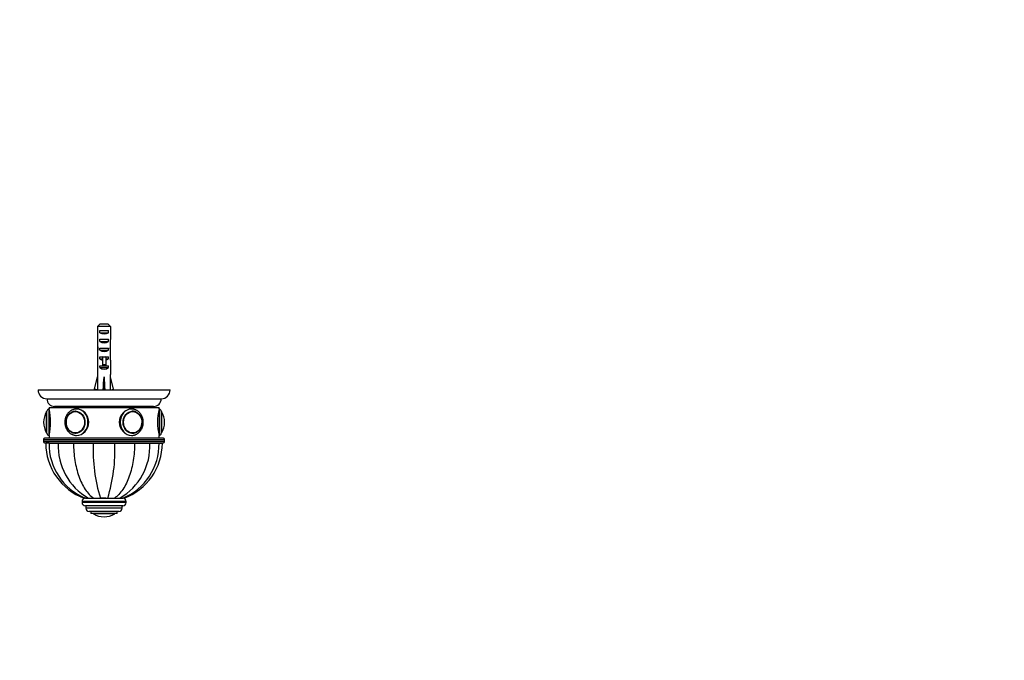
# Model space of a CAD drawing. Units: millimetres. Extents: x 0 to 835, y 0 to 1165.
# Drawn here: x 387 to 835, y 291 to 582 of the extents above; entities that cross this region are included whole.
import ezdxf
from ezdxf import colors
from ezdxf.entities.mleader import LeaderData, LeaderLine
from ezdxf.math import Vec2, Vec3

# ---------------------------------------------------------------- set-up
doc = ezdxf.new("R2010")
doc.units = ezdxf.units.MM
doc.layers.add('DV5_Défaut', color=7, linetype='Continuous')
doc.layers.add('Défaut', color=7, linetype='Continuous')

# ---------------------------------------------------------------- blocks, each defined once
blk = doc.blocks.new('_DOT')
at = {"color": 0}
blk.add_line((0, 0), (-1, 0), dxfattribs=at)
at = {"color": 0, "const_width": 0.333}
blk.add_lwpolyline([(-0.1665, 0, 1), (0.1665, 0, 1)], format="xyb", close=True, dxfattribs=at)
blk = doc.blocks.new('SE4')
at = {"layer": 'DV5_Défaut', "color": 7, "linetype": 'Continuous'}
for p, q in [((423.63, 444.04), (427.09, 444.04)), ((422.4, 442.84), (422.4, 436.93)), ((428.32, 442.84), (422.4, 442.84)), ((423.38, 440.04), (423.38, 441.04)), ((423.38, 441.04), (427.35, 441.04)), ((423.38, 440.04), (427.35, 440.04)), ((427.35, 440.04), (427.35, 441.04)), ((428.32, 442.84), (428.32, 436.93)), ((423.38, 436.04), (423.38, 437.04)), ((423.38, 437.04), (427.35, 437.04)), ((423.38, 436.04), (427.35, 436.04)), ((427.35, 436.04), (427.35, 437.04)), ((422.36, 432.9), (422.53, 432.9)), ((422.36, 430.16), (422.36, 428.61)), ((423.38, 432.04), (423.38, 433.04)), ((423.38, 433.04), (427.35, 433.04)), ((423.38, 432.04), (427.35, 432.04)), ((427.35, 432.04), (427.35, 433.04)), ((428.36, 432.9), (428.19, 432.9)), ((428.36, 428.61), (428.36, 430.16)), ((422.4, 427.49), (422.4, 421.03)), ((423.38, 428.19), (423.38, 429.04)), ((423.38, 429.04), (424.61, 429.04)), ((423.38, 428.19), (424.61, 428.19)), ((424.61, 429.27), (424.61, 429.04)), ((424.61, 429.04), (425.36, 429.04)), ((424.61, 429.04), (424.61, 425.59)), ((424.61, 425.59), (426.11, 425.59)), ((424.61, 425.59), (424.61, 424.98)), ((425.36, 429.04), (426.11, 429.04)), ((426.11, 429.27), (426.11, 429.04)), ((426.11, 429.04), (427.35, 429.04)), ((426.11, 429.04), (426.11, 425.59)), ((426.11, 428.19), (427.35, 428.19)), ((426.11, 425.59), (426.11, 424.98)), ((427.35, 428.19), (427.35, 429.04)), ((428.32, 427.49), (428.32, 421.03)), ((422.36, 421.03), (422.4, 421.03)), ((422.36, 421.03), (422.36, 420.03)), ((423.38, 424.19), (423.38, 425.04)), ((423.38, 425.04), (424.61, 425.04)), ((423.38, 424.19), (427.35, 424.19)), ((424.61, 424.98), (426.11, 424.98)), ((426.11, 425.04), (427.35, 425.04)), ((427.35, 424.19), (427.35, 425.04)), ((428.36, 421.03), (428.32, 421.03)), ((428.36, 420.03), (428.36, 421.03)), ((421.08, 414.41), (422.36, 420.03)), ((425.36, 414.41), (425.36, 420.03)), ((429.65, 414.41), (428.36, 420.03)), ((395.36, 414.04), (455.36, 414.04)), ((422.38, 414.11), (421.08, 414.41)), ((422.36, 414.12), (422.36, 414.04)), ((425, 414.11), (425.36, 414.41)), ((425.72, 414.11), (425.36, 414.41)), ((428.34, 414.11), (429.65, 414.41)), ((428.36, 414.04), (428.36, 414.12)), ((399.36, 410.04), (451.36, 410.04)), ((399.26, 394.5), (399.26, 404.19)), ((399.36, 394.34), (399.36, 404.34)), ((400.36, 406.04), (450.36, 406.04)), ((400.36, 406.04), (400.36, 405.34)), ((400.36, 393.34), (400.36, 405.34)), ((447.86, 406.54), (402.86, 406.54)), ((411.87, 406.54), (411.87, 406.04)), ((411.88, 406.04), (411.88, 406.54)), ((411.93, 406.54), (411.93, 406.04)), ((411.96, 406.04), (411.96, 406.54)), ((412.07, 406.54), (412.07, 406.04)), ((412.12, 406.04), (412.12, 406.54)), ((412.28, 406.54), (412.28, 406.04)), ((412.36, 406.04), (412.36, 406.54)), ((412.6, 404.34), (412.45, 404.34)), ((412.57, 406.54), (412.57, 406.04)), ((412.67, 406.04), (412.67, 406.54)), ((412.93, 406.54), (412.93, 406.04)), ((413.05, 406.04), (413.05, 406.54)), ((413.36, 406.54), (413.36, 406.04)), ((413.49, 406.04), (413.49, 406.54)), ((413.85, 406.54), (413.85, 406.04)), ((414.01, 406.04), (414.01, 406.54)), ((414.41, 406.54), (414.41, 406.04)), ((414.59, 406.04), (414.59, 406.54)), ((415.03, 406.54), (415.03, 406.04)), ((415.22, 406.04), (415.22, 406.54)), ((415.71, 406.54), (415.71, 406.04)), ((415.92, 406.04), (415.92, 406.54)), ((416.45, 406.54), (416.45, 406.04)), ((416.67, 406.04), (416.67, 406.54)), ((417.23, 406.54), (417.23, 406.04)), ((417.46, 406.04), (417.46, 406.54)), ((418.06, 406.54), (418.06, 406.04)), ((418.3, 406.04), (418.3, 406.54)), ((418.92, 406.54), (418.92, 406.04)), ((419.18, 406.04), (419.18, 406.54)), ((419.78, 406.04), (419.78, 406.54)), ((419.83, 406.54), (419.83, 406.04)), ((420.1, 406.04), (420.1, 406.54)), ((420.66, 406.04), (420.66, 406.54)), ((420.77, 406.54), (420.77, 406.04)), ((421.04, 406.04), (421.04, 406.54)), ((421.57, 406.04), (421.57, 406.54)), ((421.73, 406.54), (421.73, 406.04)), ((422.01, 406.04), (422.01, 406.54)), ((422.5, 406.04), (422.5, 406.54)), ((422.71, 406.54), (422.71, 406.04)), ((422.99, 406.04), (422.99, 406.54)), ((423.44, 406.04), (423.44, 406.54)), ((423.71, 406.54), (423.71, 406.04)), ((423.99, 406.04), (423.99, 406.54)), ((424.4, 406.04), (424.4, 406.54)), ((424.71, 406.54), (424.71, 406.04)), ((425, 406.04), (425, 406.54)), ((425.36, 406.04), (425.36, 406.54)), ((425.72, 406.54), (425.72, 406.04)), ((426.01, 406.04), (426.01, 406.54)), ((426.32, 406.04), (426.32, 406.54)), ((426.73, 406.54), (426.73, 406.04)), ((427.02, 406.04), (427.02, 406.54)), ((427.28, 406.04), (427.28, 406.54)), ((427.73, 406.54), (427.73, 406.04)), ((428.01, 406.04), (428.01, 406.54)), ((428.23, 406.04), (428.23, 406.54)), ((428.71, 406.54), (428.71, 406.04)), ((428.99, 406.04), (428.99, 406.54)), ((429.16, 406.04), (429.16, 406.54)), ((429.68, 406.54), (429.68, 406.04)), ((429.96, 406.04), (429.96, 406.54)), ((430.06, 406.04), (430.06, 406.54)), ((430.63, 406.54), (430.63, 406.04)), ((430.89, 406.04), (430.89, 406.54)), ((430.95, 406.04), (430.95, 406.54)), ((431.54, 406.54), (431.54, 406.04)), ((431.8, 406.04), (431.8, 406.54)), ((432.42, 406.54), (432.42, 406.04)), ((432.67, 406.04), (432.67, 406.54)), ((433.26, 406.54), (433.26, 406.04)), ((433.49, 406.04), (433.49, 406.54)), ((434.06, 406.54), (434.06, 406.04)), ((434.28, 406.04), (434.28, 406.54)), ((434.8, 406.54), (434.8, 406.04)), ((435.01, 406.04), (435.01, 406.54)), ((435.5, 406.54), (435.5, 406.04)), ((435.69, 406.04), (435.69, 406.54)), ((436.14, 406.54), (436.14, 406.04)), ((436.31, 406.04), (436.31, 406.54)), ((436.71, 406.54), (436.71, 406.04)), ((436.87, 406.04), (436.87, 406.54)), ((437.23, 406.54), (437.23, 406.04)), ((437.36, 406.04), (437.36, 406.54)), ((437.68, 406.54), (437.68, 406.04)), ((437.79, 406.04), (437.79, 406.54)), ((438.05, 406.54), (438.05, 406.04)), ((438.27, 404.34), (438.13, 404.34)), ((438.15, 406.04), (438.15, 406.54)), ((438.36, 406.54), (438.36, 406.04)), ((438.44, 406.04), (438.44, 406.54)), ((438.6, 406.54), (438.6, 406.04)), ((438.65, 406.04), (438.65, 406.54)), ((438.76, 406.54), (438.76, 406.04)), ((438.79, 406.04), (438.79, 406.54)), ((438.85, 406.54), (438.85, 406.04)), ((438.86, 406.04), (438.86, 406.54)), ((450.36, 405.34), (450.36, 406.04)), ((450.36, 405.34), (450.36, 393.34)), ((451.36, 404.34), (451.36, 394.34)), ((451.46, 404.19), (451.46, 394.5)), ((397.86, 399.34), (397.86, 399.34)), ((452.86, 399.34), (452.86, 399.34)), ((412.45, 394.35), (412.6, 394.35)), ((438.13, 394.35), (438.27, 394.35)), ((397.86, 391.54), (452.86, 391.54)), ((397.86, 391.54), (397.86, 390.54)), ((452.86, 390.54), (397.86, 390.54)), ((452.36, 392.04), (398.36, 392.04)), ((398.36, 390.04), (452.36, 390.04)), ((398.86, 390.04), (398.86, 389.94)), ((400.35, 389.94), (398.86, 389.94)), ((400.35, 389.84), (398.86, 389.84)), ((400.35, 390.04), (400.35, 389.94)), ((400.35, 389.94), (404.57, 389.94)), ((400.35, 389.84), (404.57, 389.84)), ((400.36, 393.34), (400.36, 392.04)), ((404.57, 390.04), (404.57, 389.94)), ((404.57, 389.94), (411.47, 389.94)), ((404.57, 389.84), (411.47, 389.84)), ((411.47, 390.04), (411.47, 389.94)), ((411.47, 389.94), (420.48, 389.94)), ((411.47, 389.84), (420.48, 389.84)), ((420.48, 390.04), (420.48, 389.94)), ((420.48, 389.94), (430.24, 389.94)), ((420.48, 389.84), (430.24, 389.84)), ((420.86, 389.94), (420.86, 389.84)), ((429.86, 389.84), (429.86, 389.94)), ((430.24, 390.04), (430.24, 389.94)), ((430.24, 389.94), (439.25, 389.94)), ((430.24, 389.84), (439.25, 389.84)), ((439.25, 390.04), (439.25, 389.94)), ((439.25, 389.94), (446.15, 389.94)), ((439.25, 389.84), (446.15, 389.84)), ((446.15, 390.04), (446.15, 389.94)), ((446.15, 389.94), (450.38, 389.94)), ((446.15, 389.84), (450.38, 389.84)), ((450.36, 392.04), (450.36, 393.34)), ((450.38, 389.94), (450.38, 390.04)), ((450.38, 389.94), (451.86, 389.94)), ((450.38, 389.84), (451.86, 389.84)), ((451.86, 389.94), (451.86, 390.04)), ((452.86, 390.54), (452.86, 391.54)), ((435.36, 363.34), (415.36, 363.34)), ((415.36, 363.34), (415.36, 362.84)), ((435.36, 362.84), (415.36, 362.84)), ((416.88, 364.84), (416.37, 364.84)), ((416.87, 364.84), (418.26, 364.84)), ((418.26, 364.84), (420.61, 364.84)), ((418.35, 364.84), (418.3, 364.84)), ((420.61, 364.84), (423.69, 364.84)), ((423.69, 364.84), (427.03, 364.84)), ((426.22, 364.84), (423.74, 364.84)), ((427.03, 364.84), (430.11, 364.84)), ((430.11, 364.84), (432.46, 364.84)), ((432.46, 364.84), (433.85, 364.84)), ((433.19, 364.84), (432.52, 364.84)), ((434.35, 364.84), (433.86, 364.84)), ((435.36, 362.84), (435.36, 363.34)), ((433.86, 361.34), (416.86, 361.34)), ((417.11, 361.34), (417.11, 360.34)), ((433.61, 360.34), (417.11, 360.34)), ((432.11, 358.84), (418.61, 358.84)), ((419.36, 358.84), (419.36, 357.84)), ((431.36, 357.84), (431.36, 358.84)), ((433.61, 360.34), (433.61, 361.34)), ((431.36, 357.84), (419.36, 357.84)), ((430.2, 357.75), (420.52, 357.75)), ((425.36, 356.34), (425.36, 356.34))]:
    blk.add_line(p, q, dxfattribs=at)
for centre, radius, start, end in [((399.36, 414.04), 4, 180, 270), ((451.36, 414.04), 4, 270, 0), ((402.86, 410.04), 3.5, 180, 270), ((447.86, 410.04), 3.5, 270, 0), ((406.92, 399.34), 9.06, 147.6782, 180), ((399.54, 404.02), 0.32, 122.9713, 147.6782), ((400.36, 404.34), 1, 90, 180), ((376.07, 399.34), 25.02, 346.1271, 13.8729), ((437.73, 399.54), 4.92, 357.7299, 70.205), ((474.66, 399.34), 25.02, 166.1271, 193.8729), ((450.36, 404.34), 1, 0, 90), ((451.19, 404.02), 0.32, 32.3218, 57.0287), ((443.8, 399.34), 9.06, 0, 32.3218), ((406.92, 399.34), 9.06, 180, 212.3218), ((437.72, 399.15), 4.92, 289.8288, 2.2517), ((443.8, 399.34), 9.06, 327.6782, 0), ((399.54, 394.67), 0.32, 212.3218, 237.0287), ((400.36, 394.34), 1, 180, 270), ((450.36, 394.34), 1, 270, 0), ((451.19, 394.67), 0.32, 302.9713, 327.6782), ((398.36, 391.54), 0.5, 90, 180), ((398.36, 390.54), 0.5, 180, 270), ((425.46, 389.84), 26.6, 180, 250.0401), ((426.9, 389.44), 26.56, 179.1305, 247.8226), ((431.71, 388.45), 27.17, 177.061, 240.3301), ((534.33, 410.67), 119.48, 189.9884, 190.0365), ((658.04, 408.45), 240.67, 184.4109, 184.4339), ((493.84, 386.56), 73.43, 177.4364, 197.201), ((356.88, 386.56), 73.43, 342.799, 2.5636), ((373.58, 408.69), 59.77, 341.6751, 341.7715), ((419.02, 388.45), 27.17, 299.6699, 2.939), ((380.34, 402.25), 54.88, 346.9345, 347.0411), ((423.82, 389.44), 26.56, 292.1746, 0.8748), ((425.26, 389.84), 26.6, 289.9576, 0), ((304.76, 407.21), 131.11, 352.3879, 352.4317), ((452.36, 391.54), 0.5, 0, 90), ((452.36, 390.54), 0.5, 270, 0), ((416.86, 363.34), 1.5, 90, 180), ((416.86, 362.84), 1.5, 180, 270), ((433.86, 363.34), 1.5, 0, 90), ((433.86, 362.84), 1.5, 270, 0), ((418.61, 360.34), 1.5, 180, 270), ((432.11, 360.34), 1.5, 270, 0), ((420.69, 358.02), 0.32, 212.9713, 237.6782), ((425.36, 365.4), 9.06, 237.6782, 270), ((425.36, 365.4), 9.06, 270, 302.3218), ((430.03, 358.02), 0.32, 302.3218, 327.0287)]:
    blk.add_arc(centre, radius, start, end, dxfattribs=at)
for centre, major_axis, ratio, start_param, end_param in [((425.36, 441.75), (3, 0), 0.760351, 3.989655, 5.435123), ((425.36, 435.18), (0, 10.51), 0.285569, 1.403348, 1.570796), ((425.36, 435.18), (0, 6.74), 0.445101, 1.570796, 1.910633), ((425.36, 437.75), (3, 0), 0.760351, 3.989655, 5.435123), ((425.36, 435.18), (0, 6.74), 0.445101, 4.372552, 4.712389), ((425.36, 435.18), (0, 10.51), 0.285569, 4.712389, 4.879837), ((425.36, 432.72), (0, 6.74), 0.445101, 1.387338, 1.545119), ((425.36, 430.16), (0, 8.33), 0.359989, 1.230959, 1.570796), ((425.36, 433.11), (0, -8.33), 0.359989, 4.738067, 4.890466), ((425.36, 433.75), (3, 0), 0.760351, 3.989655, 5.435123), ((425.36, 430.16), (0, 8.33), 0.359989, 4.712389, 5.052226), ((425.36, 432.72), (0, 6.74), 0.445101, 4.738067, 4.895847), ((425.36, 433.11), (0, -8.33), 0.359989, 1.39272, 1.545119), ((425.36, 428.61), (0, 6.74), 0.445101, 1.570796, 1.738244), ((425.36, 430.38), (3, 0), 0.976011, 3.989655, 4.459709), ((425.36, 436.1), (0, -7.06), 0.425017, 6.030505, 6.283185), ((425.36, 436.1), (0, 7.06), 0.425017, 3.141593, 3.394273), ((425.36, 430.38), (3, 0), 0.976011, 4.965069, 5.435123), ((425.36, 428.61), (0, 6.74), 0.445101, 4.544941, 4.712389), ((425.36, 426.38), (3, 0), 0.976011, 3.989655, 5.435123), ((425.36, 433.16), (-0.76, -51.94), 0.055876, -1.314474, -1.194522), ((425.36, 433.16), (-2.9, -51.94), 0.014553, 1.196154, 1.316105), ((425.36, 433.16), (2.9, -51.94), 0.014553, -1.316105, -1.196154), ((425.36, 433.16), (0.76, -51.94), 0.055876, 1.194522, 1.314474), ((425.36, 413.43), (3, 0), 0.228555, 1.450845, 1.690748), ((412.45, 399.34), (0, 4.99), 0.866025, 0, 0.251494), ((412.45, 399.34), (0, 4.99), 0.866025, 6.220115, 6.283185), ((412.86, 399.34), (0, 6), 0.866025, 0, 0.001644), ((412.86, 399.34), (0, 6), 0.866025, 3.141593, 6.283185), ((437.86, 399.34), (0, -6), 0.866025, 3.143237, 6.274704), ((438.27, 399.34), (0, -4.99), 0.866025, 2.884831, 3.204663), ((412.45, 399.34), (0, 4.99), 0.866025, 2.887642, 3.204663), ((438.27, 399.34), (0, -4.99), 0.866025, 6.220115, 6.283185), ((438.27, 399.34), (0, -4.99), 0.866025, 0, 0.256814), ((412.86, 399.34), (0, 6), 0.866025, 3.133111, 3.141593), ((437.86, 399.34), (0, -6), 0.866025, 6.274704, 6.283185)]:
    blk.add_ellipse(centre, major_axis=major_axis, ratio=ratio, start_param=start_param, end_param=end_param, dxfattribs=at)
for centre, major_axis in [((412.36, 399.34), (0, 5)), ((412.31, 399.34), (0, 4.84)), ((438.36, 399.34), (0, -5)), ((438.41, 399.34), (0, -4.84))]:
    blk.add_ellipse(centre, major_axis=major_axis, ratio=0.866025, dxfattribs=at)
for points in [[(423.63, 444.04), (423.22, 443.65), (422.81, 443.25), (422.4, 442.84)], [(427.09, 444.04), (427.5, 443.65), (427.91, 443.25), (428.32, 442.84)], [(412.72, 393.35), (412.76, 393.34), (412.81, 393.34), (412.86, 393.34)], [(416.01, 389.83), (416, 389.87), (416, 389.9), (416, 389.93)], [(433.81, 389.93), (433.8, 389.9), (433.79, 389.86), (433.78, 389.83)], [(437.86, 393.34), (437.88, 393.34), (437.9, 393.34), (437.91, 393.34)]]:
    blk.add_open_spline(points, degree=3, dxfattribs=at)
for points, knots in [([(412.85, 405.34), (412.82, 405.34), (412.65, 405.35), (412.3, 405.32), (411.86, 405.25), (411.42, 405.13), (410.99, 404.97), (410.57, 404.77), (410.17, 404.53), (409.79, 404.26), (409.43, 403.95), (409.09, 403.6), (408.79, 403.23), (408.51, 402.82), (408.26, 402.39), (408.05, 401.94), (407.87, 401.47), (407.73, 400.98), (407.62, 400.48), (407.55, 399.97), (407.53, 399.46), (407.54, 398.95), (407.59, 398.44), (407.67, 397.93), (407.8, 397.44), (407.96, 396.96), (408.16, 396.49), (408.39, 396.05), (408.66, 395.63), (408.96, 395.24), (409.29, 394.88), (409.64, 394.55), (410.02, 394.26), (410.41, 394), (410.83, 393.79), (411.26, 393.61), (411.7, 393.48), (412.15, 393.39), (412.53, 393.35), (412.74, 393.35), (412.81, 393.35)], [0, 0, 0, 0, 0.005367, 0.032168, 0.05896, 0.085762, 0.112597, 0.139481, 0.16643, 0.193451, 0.220551, 0.247728, 0.274979, 0.302298, 0.329675, 0.357104, 0.384574, 0.412078, 0.43961, 0.467163, 0.494734, 0.522318, 0.549912, 0.577511, 0.605113, 0.632712, 0.660303, 0.687877, 0.715426, 0.742938, 0.770404, 0.797809, 0.825145, 0.8524, 0.87957, 0.906652, 0.933651, 0.960574, 0.987437, 1, 1, 1, 1]), ([(411.35, 404.18), (411.35, 404.18), (411.22, 404.15), (410.95, 404.04), (410.58, 403.87), (410.22, 403.65), (409.88, 403.39), (409.56, 403.1), (409.27, 402.78), (409, 402.42), (408.77, 402.04), (408.56, 401.64), (408.39, 401.22), (408.26, 400.78), (408.16, 400.32), (408.1, 399.86), (408.08, 399.4), (408.09, 398.93), (408.14, 398.47), (408.23, 398.01), (408.36, 397.57), (408.52, 397.14), (408.72, 396.73), (408.95, 396.34), (409.21, 395.98), (409.5, 395.65), (409.82, 395.35), (410.15, 395.09), (410.51, 394.86), (410.88, 394.68), (411.17, 394.56), (411.32, 394.52), (411.34, 394.52)], [0, 0, 0, 0, 0.000272, 0.03547, 0.070701, 0.105975, 0.141298, 0.176671, 0.212092, 0.247556, 0.283058, 0.318591, 0.35415, 0.389728, 0.425322, 0.460927, 0.496542, 0.532163, 0.56779, 0.603419, 0.639049, 0.674676, 0.710297, 0.745906, 0.781497, 0.817064, 0.852597, 0.888089, 0.923532, 0.958921, 0.994255, 1, 1, 1, 1]), ([(412.86, 393.34), (414.24, 393.34), (415.67, 394), (417.77, 396.2), (418.42, 397.77), (418.42, 400.91), (417.78, 402.47), (415.66, 404.7), (414.22, 405.34), (412.81, 405.34), (412.76, 405.34), (412.71, 405.34)], [0, 0, 0, 0, 0.2476, 0.2476, 0.4952, 0.4952, 0.7428, 0.7428, 0.9904, 0.9904, 1, 1, 1, 1]), ([(437.86, 405.34), (436.5, 405.34), (435.06, 404.69), (432.95, 402.48), (432.3, 400.93), (432.3, 397.76), (432.95, 396.21), (435.05, 394), (436.48, 393.34), (437.86, 393.34)], [0, 0, 0, 0, 0.249872, 0.249872, 0.499915, 0.499915, 0.749957, 0.749957, 1, 1, 1, 1]), ([(443.19, 399.34), (443.19, 399.45), (443.19, 399.7), (443.15, 400.15), (443.07, 400.65), (442.95, 401.15), (442.8, 401.63), (442.61, 402.1), (442.38, 402.54), (442.12, 402.97), (441.83, 403.37), (441.51, 403.73), (441.16, 404.07), (440.79, 404.37), (440.39, 404.63), (439.98, 404.86), (439.55, 405.04), (439.12, 405.18), (438.67, 405.28), (438.24, 405.34), (437.99, 405.34), (437.85, 405.34)], [0, 0, 0, 0, 0.03073, 0.085665, 0.140625, 0.195591, 0.250554, 0.305502, 0.36042, 0.415293, 0.470098, 0.524814, 0.579417, 0.633883, 0.688193, 0.742335, 0.796303, 0.850101, 0.903746, 0.957263, 1, 1, 1, 1]), ([(437.81, 393.35), (437.9, 393.35), (438.12, 393.34), (438.51, 393.38), (438.96, 393.46), (439.4, 393.59), (439.82, 393.76), (440.24, 393.96), (440.63, 394.21), (441.01, 394.49), (441.37, 394.81), (441.7, 395.16), (442, 395.54), (442.27, 395.95), (442.51, 396.39), (442.72, 396.85), (442.89, 397.32), (443.02, 397.81), (443.12, 398.31), (443.18, 398.83), (443.19, 399.15), (443.19, 399.34)], [0, 0, 0, 0, 0.028267, 0.081398, 0.134516, 0.187665, 0.240886, 0.294211, 0.347668, 0.401273, 0.455033, 0.508946, 0.563004, 0.617192, 0.671494, 0.725892, 0.78037, 0.834912, 0.889506, 0.944141, 1, 1, 1, 1]), ([(411.47, 389.84), (411.47, 387.17), (411.67, 384.55), (412.28, 380.72), (412.54, 379.46), (413.14, 377.04), (413.49, 375.89), (414.68, 372.56), (415.68, 370.52), (417.94, 367.16), (419.24, 365.79), (420.61, 364.84)], [0, 0, 0, 0, 0.25, 0.25, 0.375, 0.375, 0.5, 0.5, 0.75, 0.75, 1, 1, 1, 1]), ([(439.25, 389.84), (439.25, 387.17), (439.05, 384.55), (438.44, 380.72), (438.18, 379.46), (437.58, 377.04), (437.23, 375.89), (436.04, 372.56), (435.04, 370.52), (432.78, 367.16), (431.48, 365.79), (430.11, 364.84)], [0, 0, 0, 0, 0.25, 0.25, 0.375, 0.375, 0.5, 0.5, 0.75, 0.75, 1, 1, 1, 1])]:
    blk.add_open_spline(points, degree=3, knots=knots, dxfattribs=at)

msp = doc.modelspace()

# ---------------------------------------------------------------- block references
at = {"layer": 'Défaut'}
msp.add_blockref('SE4', (0, 0), dxfattribs=at)

# ---------------------------------------------------------------- leaders
at = {"layer": 'Défaut', "color": 7, "linetype": 'Continuous'}
ml = msp.add_multileader_mtext('Standard', dxfattribs=at)
ml.set_content('{\\pxsm0.9;\\fSolid Edge ISO|b1||i0||c0|p34;\\W1.;02/02/2018\\P}', color=256)
ml.set_leader_properties()
ml.set_arrow_properties(name='DOT')
ml.build(insert=Vec2(0, 0))
ml.multileader.update_dxf_attribs({"leader_type": 0, "dogleg_length": 0, "arrow_head_size": 12})
ctx = ml.context
ctx.base_point, ctx.char_height, ctx.arrow_head_size, ctx.landing_gap_size = Vec3(747.02, 1157.46), 12, 12, 4.2
notes = []
notes.append((ctx, [(0, (0, 0, 0), (0, 0), (1, 0), 1, [])]))
ctx.mtext.insert = Vec3(749.02, 1163.58)
for ctx, leaders in notes:
    for number, flags, end, landing, length, lines in leaders:
        leader = LeaderData()
        leader.index, (leader.has_last_leader_line, leader.has_dogleg_vector, leader.attachment_direction) = number, flags
        leader.last_leader_point, leader.dogleg_vector, leader.dogleg_length = Vec3(end), Vec3(landing), length
        for number, points, colour, breaks in lines:
            line = LeaderLine()
            line.index, line.vertices, line.color, line.breaks = number, Vec3.list(points), colors.encode_raw_color(colour), breaks
            leader.lines.append(line)
        ctx.leaders.append(leader)

doc.saveas('drawing.dxf')
